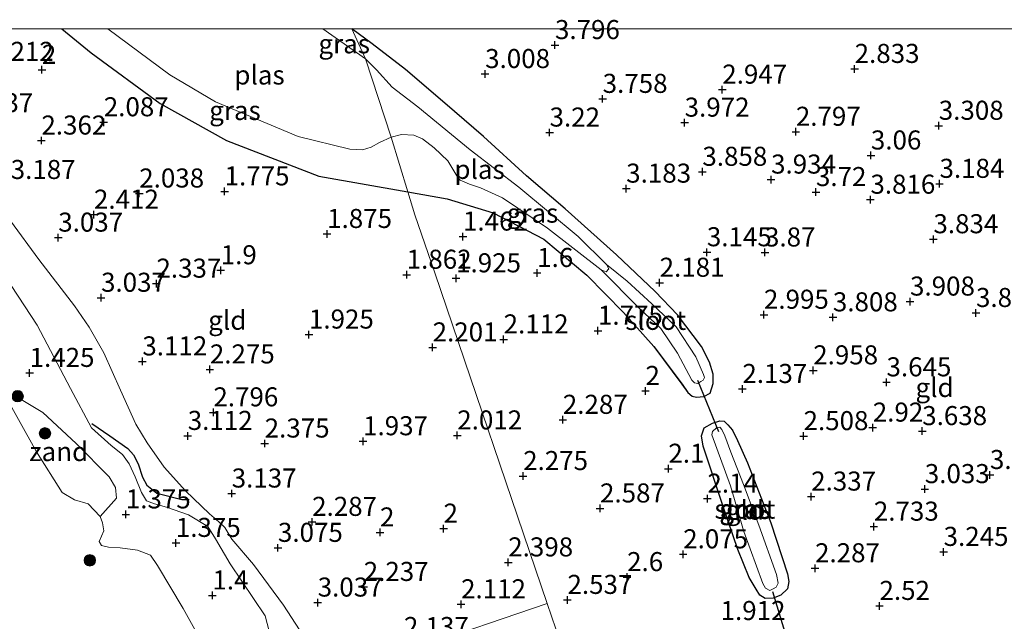
# Model space of a CAD drawing. Units: metres. Extents: x 139998 to 150008, y 412500 to 418753.
# Drawn here: x 140996 to 141125, y 418672 to 418751 of the extents above; entities that cross this region are included whole.
import ezdxf
from ezdxf.enums import TextEntityAlignment as Align

# ---------------------------------------------------------------- set-up
doc = ezdxf.new("R2010")
doc.units = ezdxf.units.M
doc.layers.get('0').update_dxf_attribs({"lineweight": 25})
for name, color, linetype, lineweight in [('B-ME-GR-BOOM-S-B1', 93, 'Continuous', 18), ('B-ME-GW-GRONDWERKLIJN-L-B1', 10, 'Continuous', 25), ('B-ME-GW-HOOGTEPUNT-S-B1', 10, 'Continuous', 25), ('B-ME-GW-INSTEEKWATERGANG-L-B1', 10, 'Continuous', 25), ('B-ME-GW-KRUINLIJN-L-B1', 93, 'Continuous', 18), ('B-ME-GW-TEENLIJN-L-B1', 93, 'Continuous', 18), ('B-ME-IE-GRASLAND-GV-B6', 93, 'Continuous', 18), ('B-ME-IE-GRONDWERKLIJN-GROND_INGERICHT-GV-B6', 253, 'Continuous', 18), ('B-ME-IE-GRONDWERKLIJN-GROND_NIETINGERICHT-GV-B6', 253, 'Continuous', 18), ('B-ME-IE-HULPGEOMETRIE-L-B1', 53, 'Continuous', 18), ('B-ME-KW-DUIKER-L-B1', 10, 'Continuous', 25), ('B-ME-OB-WATERLIJN-L-B1', 133, 'OB-WATERLIJN', 18), ('B-ME-OG-WATER-GV-B6', 153, 'Continuous', 18)]:
    doc.layers.add(name, color=color, linetype=linetype, lineweight=lineweight)
doc.styles.add('NLCS-ISO', font='NLCS-ISO.TTF')
doc.linetypes.add('OB-WATERLIJN', pattern='A,10,[32,NLCS.SHX,S=2,R=0,X=0,Y=0],-12', length=22)

# ---------------------------------------------------------------- blocks, each defined once
blk = doc.blocks.new('d45az_FeatureWriter_4_59_FMEBLOCK5')
at = {"layer": 'B-ME-GW-INSTEEKWATERGANG-L-B1'}
for points in [[(-42.75, 24.17, 1.58), (-38.92, 21.02, 1.58), (-29.85, 14.4, 1.47), (-21.15, 9.54, 1.42), (-9.02, 4.84, 1.55), (2.67, 2.78, 1.42), (7.83, 1.89, 1.41), (13.87, 0.04, 1.32), (20.5, -3.4, 1.41), (26.15, -8.13, 1.68), (30.95, -13.03, 1.87), (34.96, -17.52, 2.06), (38.65, -22.43, 2.05), (39.42, -23.53, 2.07), (39.97, -24.02, 2.08), (40.55, -24.17, 2.07)], [(40.55, -24.17, 2.07), (41.49, -24.08, 2.08), (42.34, -23.62, 2.05), (42.75, -22.35, 2.08), (42.75, -21.12, 2.03), (42.25, -19.57, 2.03), (41.2, -17.48, 2.03), (38.04, -13.36, 2.06), (35.12, -10.28, 2.06), (30.06, -5.48, 1.86), (23.3, 0.56, 1.78), (18.23, 4.89, 1.78), (12.59, 10.06, 1.71), (7.51, 14.42, 1.86), (2.35, 18.83, 1.83), (-2.02, 22.24, 1.9), (-4.7, 24.17, 1.9)]]:
    blk.add_polyline3d(points, dxfattribs=at)
blk = doc.blocks.new('boom')
blk.add_hatch(color=256).paths.add_polyline_path([(-0.75, 0, 1), (0.75, 0, 1)])
blk.add_circle((0, 0), 0.75)
blk = doc.blocks.new('hoogtepunt')
for p, q in [((-0.5, 0), (0.5, 0)), ((0, 0.5), (0, -0.5))]:
    blk.add_line(p, q)

msp = doc.modelspace()

# ---------------------------------------------------------------- linework, layer by layer
at = {"layer": 'B-ME-GW-GRONDWERKLIJN-L-B1'}
msp.add_polyline3d([(141005.27, 418698.22, 2.02), (141007.66, 418696.59, 2.54), (141010, 418694.95, 2.74), (141010.77, 418694.11, 2.83), (141011.36, 418692.95, 2.91), (141011.92, 418691.19, 2.8), (141012.52, 418690.12, 2.71), (141013.81, 418689.07, 2.76), (141017.09, 418688.25, 3.08), (141018.06, 418688.27, 3.17)], dxfattribs=at)
at = {"layer": 'B-ME-GW-INSTEEKWATERGANG-L-B1'}
msp.add_polyline3d([(141093.67, 418675.28, 2.02), (141092.98, 418675.71, 2.08), (141092.51, 418676.47, 2.11), (141091.6, 418678.01, 2.31), (141090.1, 418681.67, 2.27), (141088.18, 418687.33, 2.37), (141085.53, 418695.25, 2.25), (141085.33, 418696.62, 2.26), (141085.69, 418697.64, 2.16), (141086.79, 418698.28, 2.15), (141087.74, 418698.59, 2.07), (141088.31, 418698.53, 2.09), (141088.77, 418698.07, 2.09), (141089.39, 418697.33, 2.11), (141090.04, 418695.98, 2.17), (141091.37, 418693.07, 2.41), (141094.42, 418685.17, 2.37), (141096.6, 418678.51, 2.36), (141096.8, 418677.51, 2.32), (141096.62, 418676.53, 2.27), (141095.76, 418675.69, 2.11), (141094.73, 418675.31, 2.07), (141093.67, 418675.28, 2.02)], dxfattribs=at)
at = {"layer": 'B-ME-GW-KRUINLIJN-L-B1'}
msp.add_polyline3d([(141036.8, 418665.04, 3.02), (141032.56, 418671.13, 3.04), (141030.46, 418674.38, 3.05), (141026.52, 418679.71, 3.09), (141023.67, 418683.05, 3.26), (141022.74, 418684.58, 3.31), (141021.96, 418685.33, 3.24), (141020.73, 418686.38, 3.21), (141017.57, 418689.38, 3.21), (141014.8, 418692.5, 3.21), (141012.54, 418695.7, 3.24), (141011.06, 418698.12, 3.16), (141009.05, 418702.61, 3.34), (141006.85, 418707.5, 3.14), (141004.94, 418710.88, 3.11), (141003.02, 418713.65, 3.05), (140998.34, 418719.75, 3.08), (140994.63, 418724.8, 3.02), (140991, 418729.31, 3.16), (140986.96, 418734.22, 3.27), (140983.89, 418737.72, 3.29), (140979.8, 418742.49, 3.17), (140976.62, 418747.43, 3.31), (140975.3, 418750, 3.26)], dxfattribs=at)
at = {"layer": 'B-ME-GW-TEENLIJN-L-B1'}
msp.add_polyline3d([(140992.98, 418718.88, 1.77), (140998.13, 418711.13, 1.86), (141002.47, 418702.8, 1.84), (141005.23, 418697.66, 1.79), (141007.82, 418695.32, 1.83), (141009.33, 418694.16, 1.81), (141010.21, 418692.91, 1.81), (141010.99, 418691.23, 1.85), (141011.79, 418689.15, 1.81), (141012.48, 418688.07, 1.9), (141013.53, 418687.7, 1.94), (141015.1, 418687.24, 2.02), (141017.98, 418686.25, 2.14), (141020.5, 418684.7, 2.25), (141021.54, 418683.11, 2.27), (141023.45, 418679.79, 2.12), (141028.04, 418672.99, 2.16), (141028.8, 418670.16, 2), (141027.99, 418665.91, 1.8), (141027.48, 418661.85, 1.55)], dxfattribs=at)
at = {"layer": 'B-ME-IE-GRASLAND-GV-B6'}
for points in [[(141007.41, 418750, 1.12), (141015.51, 418743.99, 1.12), (141021.54, 418740.42, 1.12), (141032.37, 418735.87, 1.12), (141039.16, 418734.24, 1.12), (141040.81, 418734.14, 1.12), (141041.97, 418734.49, 1.12), (141043.06, 418735.1, 1.12), (141044.57, 418735.82, 1.12), (141046.79, 418728.61, 1.42), (141035.1, 418730.67, 1.55), (141022.97, 418735.37, 1.42), (141014.27, 418740.23, 1.47), (141005.2, 418746.85, 1.58), (141001.37, 418750, 1.58), (141007.41, 418750, 1.12)], [(141039.41, 418750, 1.9), (141041.2, 418746.1, 1.12), (141035.63, 418750, 1.12), (141039.41, 418750, 1.9)], [(141039.42, 418750, 1.9), (141042.1, 418748.07, 1.9), (141046.47, 418744.66, 1.83), (141051.63, 418740.25, 1.86), (141056.71, 418735.89, 1.71), (141062.34, 418730.73, 1.78), (141067.42, 418726.39, 1.78), (141074.17, 418720.35, 1.86), (141079.24, 418715.55, 2.06), (141082.16, 418712.47, 2.06), (141085.32, 418708.35, 2.03), (141086.37, 418706.26, 2.03), (141086.87, 418704.71, 2.03), (141086.87, 418703.48, 2.08), (141086.46, 418702.21, 2.05), (141085.61, 418701.75, 2.08), (141084.67, 418701.66, 2.07), (141084.09, 418701.81, 2.08), (141083.54, 418702.3, 2.07), (141082.76, 418703.4, 2.05), (141079.08, 418708.32, 2.06), (141075.07, 418712.8, 1.87), (141070.27, 418717.7, 1.68), (141064.61, 418722.43, 1.41), (141057.99, 418725.88, 1.32), (141051.95, 418727.72, 1.41), (141046.79, 418728.61, 1.42), (141044.57, 418735.82, 1.12), (141045.94, 418736.14, 1.12), (141047.55, 418736.07, 1.12), (141048.72, 418735.59, 1.12), (141050.23, 418734.42, 1.12), (141052.01, 418732.71, 1.12), (141053.2, 418730.71, 1.12), (141053.64, 418730.14, 1.12), (141054.89, 418729.64, 1.12), (141056.31, 418729.16, 1.12), (141059.19, 418727.86, 1.12), (141065.09, 418723.86, 1.12), (141072.15, 418718.38, 1.12), (141077.16, 418713.38, 1.36), (141079.97, 418710.7, 1.27), (141082.18, 418707.45, 1.33), (141084.06, 418703.92, 1.44), (141084.4, 418703.58, 1.44), (141084.86, 418703.49, 1.44), (141085.25, 418703.73, 1.44), (141085.56, 418703.91, 1.44), (141085.71, 418704.26, 1.44), (141085.57, 418704.67, 1.42), (141084.58, 418706.96, 1.31), (141081.99, 418710.89, 1.31), (141078.81, 418713.95, 1.31), (141075.58, 418716.91, 1.27), (141072.86, 418719.08, 1.12), (141069.14, 418722.77, 1.12), (141061.36, 418729.24, 1.12), (141054.95, 418734.12, 1.12), (141048.09, 418739.8, 1.12), (141044.71, 418742.37, 1.12), (141042.67, 418744.63, 1.12), (141041.2, 418746.1, 1.12), (141039.41, 418750, 1.9), (141039.42, 418750, 1.9)], [(140994.63, 418724.8, 3.02), (140998.34, 418719.75, 3.08), (141003.02, 418713.65, 3.05), (141004.94, 418710.88, 3.11), (141006.85, 418707.5, 3.14), (141009.05, 418702.61, 3.34), (141011.06, 418698.12, 3.16), (141012.54, 418695.7, 3.24), (141014.8, 418692.5, 3.21), (141017.57, 418689.38, 3.21), (141020.73, 418686.38, 3.21), (141021.96, 418685.33, 3.24), (141022.74, 418684.58, 3.31), (141023.67, 418683.05, 3.26), (141026.52, 418679.71, 3.09), (141030.46, 418674.38, 3.05), (141032.56, 418671.13, 3.04)], [(140992.98, 418718.88, 1.77), (140998.13, 418711.13, 1.86), (141002.47, 418702.8, 1.84), (141005.23, 418697.66, 1.79), (141007.82, 418695.32, 1.83), (141009.33, 418694.16, 1.81), (141010.21, 418692.91, 1.81), (141010.99, 418691.23, 1.85), (141011.79, 418689.15, 1.81), (141012.48, 418688.07, 1.9), (141013.53, 418687.7, 1.94), (141015.1, 418687.24, 2.02), (141017.98, 418686.25, 2.14), (141020.5, 418684.7, 2.25), (141021.54, 418683.11, 2.27), (141023.45, 418679.79, 2.12), (141028.04, 418672.99, 2.16), (141028.8, 418670.16, 2), (141027.99, 418665.91, 1.8), (141027.48, 418661.85, 1.55)], [(141028.8, 418670.16, 2), (141028.04, 418672.99, 2.16), (141023.45, 418679.79, 2.12), (141021.54, 418683.11, 2.27), (141020.5, 418684.7, 2.25), (141017.98, 418686.25, 2.14), (141015.1, 418687.24, 2.02), (141013.53, 418687.7, 1.94), (141012.48, 418688.07, 1.9), (141011.79, 418689.15, 1.81), (141010.99, 418691.23, 1.85), (141010.21, 418692.91, 1.81), (141009.33, 418694.16, 1.81), (141007.82, 418695.32, 1.83), (141005.23, 418697.66, 1.79), (141002.47, 418702.8, 1.84), (140998.13, 418711.13, 1.86), (140992.98, 418718.88, 1.77)], [(141020.14, 418668.83, 1), (141017.26, 418673.95, 1), (141013.92, 418679.57, 1), (141013, 418680.96, 1), (141011.27, 418681.62, 1), (141009.02, 418681.9, 1), (141007.48, 418681.98, 1), (141006.55, 418682.21, 1), (141006.25, 418682.72, 1), (141006.55, 418683.45, 1), (141006.87, 418684.14, 1), (141006.67, 418685.2, 1), (141006.4, 418686, 1), (141008.52, 418688.41, 1.33), (141008.41, 418689.82, 1.35), (141007.57, 418691.22, 1.36), (141003.25, 418695.58, 1.34), (140998.85, 418699.68, 1.2), (140993.32, 418702.98, 1)], [(141093.67, 418675.28, 2.02), (141092.98, 418675.71, 2.08), (141092.51, 418676.47, 2.11), (141091.6, 418678.01, 2.31), (141090.1, 418681.67, 2.27), (141088.18, 418687.33, 2.37), (141085.53, 418695.25, 2.25), (141085.33, 418696.62, 2.26), (141085.69, 418697.64, 2.16), (141086.79, 418698.28, 2.15), (141087.74, 418698.59, 2.07), (141088.31, 418698.53, 2.09), (141088.77, 418698.07, 2.09), (141089.39, 418697.33, 2.11), (141090.04, 418695.98, 2.17), (141091.37, 418693.07, 2.41), (141094.42, 418685.17, 2.37), (141096.6, 418678.51, 2.36), (141096.8, 418677.51, 2.32), (141096.62, 418676.53, 2.27), (141095.76, 418675.69, 2.11), (141094.73, 418675.31, 2.07), (141093.67, 418675.28, 2.02)], [(141094.28, 418676.3, 1.57), (141094.74, 418676.52, 1.57), (141095.14, 418676.74, 1.57), (141095.39, 418677.28, 1.57), (141095.17, 418678.39, 1.57), (141092.87, 418684.87, 1.57), (141090.86, 418690.22, 1.61), (141089.16, 418694.48, 1.65), (141088.39, 418696.62, 1.57), (141088.01, 418697.45, 1.57), (141087.73, 418697.74, 1.57), (141087.3, 418697.65, 1.57), (141086.76, 418697.18, 1.57), (141086.7, 418696.73, 1.57), (141089.14, 418690.05, 1.53), (141090.89, 418684.03, 1.53), (141093.39, 418677.22, 1.57), (141093.71, 418676.61, 1.57), (141094.28, 418676.3, 1.57)]]:
    msp.add_polyline3d(points, dxfattribs=at)
at = {"layer": 'B-ME-IE-GRONDWERKLIJN-GROND_INGERICHT-GV-B6'}
for points in [[(140975.3, 418750, 3.26), (141001.37, 418750, 1.58)], [(141001.37, 418750, 1.58), (141005.2, 418746.85, 1.58), (141014.27, 418740.23, 1.47), (141022.97, 418735.37, 1.42), (141035.1, 418730.67, 1.55), (141046.79, 418728.61, 1.42), (141047.71, 418725.62, 1.5), (141050.31, 418717.98, 1.97), (141065.07, 418674.59, 2.61), (141047.86, 418668.76, 2.12)], [(141078.7, 418634.72, 2.34), (141065.07, 418674.59, 2.61), (141050.31, 418717.98, 1.97), (141047.71, 418725.62, 1.5), (141046.79, 418728.61, 1.42), (141051.95, 418727.72, 1.41), (141057.99, 418725.88, 1.32), (141064.61, 418722.43, 1.41), (141070.27, 418717.7, 1.68), (141075.07, 418712.8, 1.87), (141079.08, 418708.32, 2.06), (141082.76, 418703.4, 2.05), (141083.54, 418702.3, 2.07), (141084.09, 418701.81, 2.08), (141084.67, 418701.66, 2.07), (141085.61, 418701.75, 2.08), (141086.46, 418702.21, 2.05), (141086.87, 418703.48, 2.08), (141086.87, 418704.71, 2.03), (141086.37, 418706.26, 2.03), (141085.32, 418708.35, 2.03), (141082.16, 418712.47, 2.06), (141079.24, 418715.55, 2.06), (141074.17, 418720.35, 1.86), (141067.42, 418726.39, 1.78), (141062.34, 418730.73, 1.78), (141056.71, 418735.89, 1.71), (141051.63, 418740.25, 1.86), (141046.47, 418744.66, 1.83), (141042.1, 418748.07, 1.9), (141039.42, 418750, 1.9), (141146.88, 418750, 3.69)], [(141032.56, 418671.13, 3.04), (141030.46, 418674.38, 3.05), (141026.52, 418679.71, 3.09), (141023.67, 418683.05, 3.26), (141022.74, 418684.58, 3.31), (141021.96, 418685.33, 3.24), (141020.73, 418686.38, 3.21), (141017.57, 418689.38, 3.21), (141014.8, 418692.5, 3.21), (141012.54, 418695.7, 3.24), (141011.06, 418698.12, 3.16), (141009.05, 418702.61, 3.34), (141006.85, 418707.5, 3.14), (141004.94, 418710.88, 3.11), (141003.02, 418713.65, 3.05), (140998.34, 418719.75, 3.08), (140994.63, 418724.8, 3.02)], [(141092.98, 418675.71, 2.08), (141093.67, 418675.28, 2.02), (141094.73, 418675.31, 2.07), (141095.76, 418675.69, 2.11), (141096.62, 418676.53, 2.27), (141096.8, 418677.51, 2.32), (141096.6, 418678.51, 2.36), (141094.42, 418685.17, 2.37), (141091.37, 418693.07, 2.41), (141090.04, 418695.98, 2.17), (141089.39, 418697.33, 2.11), (141088.77, 418698.07, 2.09), (141088.31, 418698.53, 2.09), (141087.74, 418698.59, 2.07), (141086.79, 418698.28, 2.15), (141085.69, 418697.64, 2.16), (141085.33, 418696.62, 2.26), (141085.53, 418695.25, 2.25), (141088.18, 418687.33, 2.37), (141090.1, 418681.67, 2.27), (141091.6, 418678.01, 2.31), (141092.51, 418676.47, 2.11), (141092.98, 418675.71, 2.08)], [(141078.7, 418634.72, 2.34), (141076.79, 418634.01, 2.44), (141070.22, 418631.31, 3.27), (141063.11, 418628.36, 3.31), (141052.71, 418624.11, 3.67), (141049.77, 418622.91, 3.42), (141045.42, 418621.08, 3.07), (141045.62, 418622.27, 3.12), (141046.52, 418623.62, 3.26), (141048.7, 418626.48, 3.46), (141049.87, 418629.09, 3.48), (141050.23, 418632.98, 3.46), (141049.88, 418636.54, 3.41), (141048.42, 418642.81, 3.36), (141046.77, 418648.08, 3.36), (141044.65, 418653.21, 3.2), (141042.81, 418656.63, 3.02), (141040.03, 418660.66, 3.08), (141036.8, 418665.04, 3.02), (141037.77, 418665.34, 3.1), (141041.39, 418666.6, 3.12), (141047.86, 418668.76, 2.12), (141065.07, 418674.59, 2.61), (141078.7, 418634.72, 2.34)]]:
    msp.add_polyline3d(points, dxfattribs=at)
at = {"layer": 'B-ME-IE-GRONDWERKLIJN-GROND_NIETINGERICHT-GV-B6'}
msp.add_polyline3d([(141006.4, 418686, 1), (141004.82, 418687.7, 1), (141003.01, 418688.19, 1), (141001.4, 418689.19, 1), (140998.03, 418694.52, 1), (140993.32, 418702.98, 1), (140998.85, 418699.68, 1.2), (141003.25, 418695.58, 1.34), (141007.57, 418691.22, 1.36), (141008.41, 418689.82, 1.35), (141008.52, 418688.41, 1.33), (141006.4, 418686, 1)], dxfattribs=at)
at = {"layer": 'B-ME-IE-HULPGEOMETRIE-L-B1'}
for points in [[(141039.41, 418750, 1.9), (141041.2, 418746.1, 1.12), (141044.57, 418735.82, 1.12), (141046.79, 418728.61, 1.42), (141047.71, 418725.62, 1.5), (141050.31, 418717.98, 1.97), (141065.07, 418674.59, 2.61)], [(140837.79, 418597.55, 1), (141023.33, 418660.37, 1), (141027.48, 418661.85, 1.55), (141036.8, 418665.04, 3.02), (141037.77, 418665.34, 3.1), (141041.39, 418666.6, 3.12), (141047.86, 418668.76, 2.12), (141065.07, 418674.59, 2.61)], [(141065.07, 418674.59, 2.61), (141078.7, 418634.72, 2.34), (141086.14, 418611.73, 2.86), (141093.91, 418589.29, 3.3), (141101.91, 418566.25, 3.52), (141111.18, 418539.61, 3.65), (141112.73, 418535.29, 3.41), (141119.5, 418515.25, 1.93), (141124.37, 418500.56, 1), (141132.15, 418477.39, 1), (141142.08, 418448.97, 1.88), (141146.13, 418437.37, 2.25), (141161.23, 418393.11, 1.38), (141170.4, 418366.27, 1.42), (141176.05, 418349.73, 1.71)]]:
    msp.add_polyline3d(points, dxfattribs=at)
at = {"layer": 'B-ME-KW-DUIKER-L-B1'}
for p, q in [((141087.62, 418697.12, 1.72), (141084.86, 418703.85, 1.5)), ((141096.53, 418670.06, 1.66), (141094.67, 418676.15, 1.66))]:
    msp.add_line(p, q, dxfattribs=at)
at = {"layer": 'B-ME-OB-WATERLIJN-L-B1'}
msp.add_polyline3d([(140993.32, 418702.98, 1), (140998.03, 418694.52, 1), (141001.4, 418689.19, 1), (141003.01, 418688.19, 1), (141004.82, 418687.7, 1), (141006.4, 418686, 1), (141006.67, 418685.2, 1), (141006.87, 418684.14, 1), (141006.55, 418683.45, 1), (141006.25, 418682.72, 1), (141006.55, 418682.21, 1), (141007.48, 418681.98, 1), (141009.02, 418681.9, 1), (141011.27, 418681.62, 1), (141013, 418680.96, 1), (141013.92, 418679.57, 1), (141017.26, 418673.95, 1), (141020.14, 418668.83, 1), (141021.22, 418665.88, 1), (141021.75, 418663.99, 1), (141022.29, 418662.47, 1), (141022.99, 418660.95, 1), (141023.33, 418660.37, 1)], dxfattribs=at)
at = {"layer": 'B-ME-OG-WATER-GV-B6'}
for points in [[(141035.63, 418750, 1.12), (141041.2, 418746.1, 1.12), (141044.57, 418735.82, 1.12), (141043.06, 418735.1, 1.12), (141041.97, 418734.49, 1.12), (141040.81, 418734.14, 1.12), (141039.16, 418734.24, 1.12), (141032.37, 418735.87, 1.12), (141021.54, 418740.42, 1.12), (141015.51, 418743.99, 1.12), (141007.41, 418750, 1.12), (141035.63, 418750, 1.12)], [(141072.86, 418719.08, 1.12), (141073.18, 418718.53, 1.12), (141072.81, 418718.13, 1.12), (141072.15, 418718.38, 1.12), (141065.09, 418723.86, 1.12), (141059.19, 418727.86, 1.12), (141056.31, 418729.16, 1.12), (141054.89, 418729.64, 1.12), (141053.64, 418730.14, 1.12), (141053.2, 418730.71, 1.12), (141052.01, 418732.71, 1.12), (141050.23, 418734.42, 1.12), (141048.72, 418735.59, 1.12), (141047.55, 418736.07, 1.12), (141045.94, 418736.14, 1.12), (141044.57, 418735.82, 1.12), (141041.2, 418746.1, 1.12), (141042.67, 418744.63, 1.12), (141044.71, 418742.37, 1.12), (141048.09, 418739.8, 1.12), (141054.95, 418734.12, 1.12), (141061.36, 418729.24, 1.12), (141069.14, 418722.77, 1.12), (141072.86, 418719.08, 1.12)], [(141072.15, 418718.38, 1.12), (141072.81, 418718.13, 1.12), (141073.18, 418718.53, 1.12), (141072.86, 418719.08, 1.12), (141075.58, 418716.91, 1.27), (141078.81, 418713.95, 1.31), (141081.99, 418710.89, 1.31), (141084.58, 418706.96, 1.31), (141085.57, 418704.67, 1.42), (141085.71, 418704.26, 1.44), (141085.56, 418703.91, 1.44), (141085.25, 418703.73, 1.44), (141084.86, 418703.49, 1.44), (141084.4, 418703.58, 1.44), (141084.06, 418703.92, 1.44), (141082.18, 418707.45, 1.33), (141079.97, 418710.7, 1.27), (141077.16, 418713.38, 1.36), (141072.15, 418718.38, 1.12)], [(140993.32, 418702.98, 1), (140998.03, 418694.52, 1), (141001.4, 418689.19, 1), (141003.01, 418688.19, 1), (141004.82, 418687.7, 1), (141006.4, 418686, 1), (141006.67, 418685.2, 1), (141006.87, 418684.14, 1), (141006.55, 418683.45, 1), (141006.25, 418682.72, 1), (141006.55, 418682.21, 1), (141007.48, 418681.98, 1), (141009.02, 418681.9, 1), (141011.27, 418681.62, 1), (141013, 418680.96, 1), (141013.92, 418679.57, 1), (141017.26, 418673.95, 1), (141020.14, 418668.83, 1), (141021.22, 418665.88, 1), (141021.75, 418663.99, 1), (141022.29, 418662.47, 1), (141022.99, 418660.95, 1), (141023.33, 418660.37, 1), (140837.79, 418597.55, 1)], [(141094.28, 418676.3, 1.57), (141093.71, 418676.61, 1.57), (141093.39, 418677.22, 1.57), (141090.89, 418684.03, 1.53), (141089.14, 418690.05, 1.53), (141086.7, 418696.73, 1.57), (141086.76, 418697.18, 1.57), (141087.3, 418697.65, 1.57), (141087.73, 418697.74, 1.57), (141088.01, 418697.45, 1.57), (141088.39, 418696.62, 1.57), (141089.16, 418694.48, 1.65), (141090.86, 418690.22, 1.61), (141092.87, 418684.87, 1.57), (141095.17, 418678.39, 1.57), (141095.39, 418677.28, 1.57), (141095.14, 418676.74, 1.57), (141094.74, 418676.52, 1.57), (141094.28, 418676.3, 1.57)]]:
    msp.add_polyline3d(points, dxfattribs=at)

# ---------------------------------------------------------------- block references
at = {"layer": 'B-ME-GR-BOOM-S-B1', "rotation": 90}
for p in [(140995.55, 418701.8, 0.98), (140999.14, 418696.94, 0.98), (141005.03, 418680.27, 0.98)]:
    msp.add_blockref('boom', p, dxfattribs=at)
at = {"layer": 'B-ME-GW-HOOGTEPUNT-S-B1', "rotation": 90}
for p in [(141066.09, 418747.89, 3.8), (141066.09, 418747.89, 3.8), (140998.73, 418744.64, 2), (140998.73, 418744.64, 2), (141056.92, 418744.09, 3.01), (141056.92, 418744.09, 3.01), (141105.43, 418744.76, 2.83), (141105.43, 418744.76, 2.83), (141088.05, 418742.04, 2.95), (141088.05, 418742.04, 2.95), (141072.35, 418740.83, 3.76), (141072.35, 418740.83, 3.76), (141006.86, 418737.76, 2.09), (141006.86, 418737.76, 2.09), (141083.11, 418737.71, 3.97), (141083.11, 418737.71, 3.97), (141065.38, 418736.41, 3.22), (141065.38, 418736.41, 3.22), (141097.71, 418736.51, 2.8), (141097.71, 418736.51, 2.8), (141116.47, 418737.3, 3.31), (141116.47, 418737.3, 3.31), (140998.67, 418735.36, 2.36), (140998.67, 418735.36, 2.36), (141107.56, 418733.4, 3.06), (141107.56, 418733.4, 3.06), (141085.44, 418731.26, 3.86), (141085.44, 418731.26, 3.86), (141094.46, 418730.24, 3.93), (141094.46, 418730.24, 3.93), (141022.72, 418728.69, 1.77), (141022.72, 418728.69, 1.77), (141075.44, 418729.05, 3.18), (141075.44, 418729.05, 3.18), (141100.35, 418728.6, 3.72), (141100.35, 418728.6, 3.72), (141116.57, 418729.68, 3.18), (141116.57, 418729.68, 3.18), (141011.51, 418728.41, 2.04), (141011.51, 418728.41, 2.04), (141107.5, 418727.6, 3.82), (141107.5, 418727.6, 3.82), (141005.57, 418725.63, 2.41), (141005.57, 418725.63, 2.41), (141000.88, 418722.62, 3.04), (141000.88, 418722.62, 3.04), (141036.18, 418723.1, 1.88), (141036.18, 418723.1, 1.88), (141054.01, 418722.76, 1.46), (141054.01, 418722.76, 1.46), (141115.77, 418722.41, 3.83), (141115.77, 418722.41, 3.83), (141086.03, 418720.7, 3.15), (141086.03, 418720.7, 3.15), (141093.66, 418720.67, 3.87), (141093.66, 418720.67, 3.87), (141022.21, 418718.34, 1.9), (141022.21, 418718.34, 1.9), (141046.62, 418717.75, 1.86), (141046.62, 418717.75, 1.86), (141053.11, 418717.28, 1.92), (141053.11, 418717.28, 1.92), (141063.75, 418717.98, 1.6), (141063.75, 418717.98, 1.6), (141013.77, 418716.58, 2.34), (141013.77, 418716.58, 2.34), (141079.83, 418716.7, 2.18), (141079.83, 418716.7, 2.18), (141006.5, 418714.73, 3.04), (141006.5, 418714.73, 3.04), (141112.7, 418714.23, 3.91), (141112.7, 418714.23, 3.91), (141093.52, 418712.5, 3), (141093.52, 418712.5, 3), (141102.57, 418712.16, 3.81), (141102.57, 418712.16, 3.81), (141121.36, 418712.73, 3.88), (141121.36, 418712.73, 3.88), (141033.79, 418709.9, 1.92), (141033.79, 418709.9, 1.92), (141059.35, 418709.26, 2.11), (141059.35, 418709.26, 2.11), (141071.73, 418710.4, 1.77), (141071.73, 418710.4, 1.77), (141050.03, 418708.21, 2.2), (141050.03, 418708.21, 2.2), (141011.92, 418706.38, 3.11), (141011.92, 418706.38, 3.11), (141020.78, 418705.32, 2.27), (141020.78, 418705.32, 2.27), (140997.12, 418704.87, 1.42), (140997.12, 418704.87, 1.42), (141099.99, 418705.2, 2.96), (141099.99, 418705.2, 2.96), (141090.69, 418702.76, 2.14), (141090.69, 418702.76, 2.14), (141109.61, 418703.63, 3.65), (141109.61, 418703.63, 3.65), (141077.97, 418702.5, 2), (141077.97, 418702.5, 2), (141021.25, 418699.69, 2.8), (141021.25, 418699.69, 2.8), (141067.12, 418698.71, 2.29), (141067.12, 418698.71, 2.29), (141107.81, 418697.69, 2.92), (141107.81, 418697.69, 2.92), (141017.88, 418696.6, 3.11), (141017.88, 418696.6, 3.11), (141053.26, 418696.66, 2.01), (141053.26, 418696.66, 2.01), (141098.72, 418696.57, 2.51), (141098.72, 418696.57, 2.51), (141114.3, 418697.23, 3.64), (141114.3, 418697.23, 3.64), (141027.98, 418695.6, 2.38), (141027.98, 418695.6, 2.38), (141040.9, 418695.9, 1.94), (141040.9, 418695.9, 1.94), (141061.91, 418691.33, 2.27), (141061.91, 418691.33, 2.27), (141080.98, 418692.29, 2.1), (141080.98, 418692.29, 2.1), (141123.19, 418691.47, 3.87), (141123.19, 418691.47, 3.87), (141023.65, 418689.04, 3.14), (141023.65, 418689.04, 3.14), (141099.72, 418688.64, 2.34), (141099.72, 418688.64, 2.34), (141114.64, 418689.62, 3.03), (141114.64, 418689.62, 3.03), (141086.1, 418688.37, 2.14), (141086.1, 418688.37, 2.14), (141009.75, 418686.3, 1.38), (141009.75, 418686.3, 1.38), (141072, 418687.08, 2.59), (141072, 418687.08, 2.59), (141034.21, 418685.32, 2.29), (141034.21, 418685.32, 2.29), (141107.95, 418684.69, 2.73), (141107.95, 418684.69, 2.73), (141043.12, 418683.93, 2), (141043.12, 418683.93, 2), (141051.46, 418684.43, 2), (141051.46, 418684.43, 2), (141016.32, 418682.56, 1.38), (141016.32, 418682.56, 1.38), (141029.72, 418681.91, 3.08), (141029.72, 418681.91, 3.08), (141082.92, 418681.06, 2.08), (141082.92, 418681.06, 2.08), (141117.11, 418681.38, 3.25), (141117.11, 418681.38, 3.25), (141059.95, 418680, 2.4), (141059.95, 418680, 2.4), (141100.23, 418679.23, 2.29), (141100.23, 418679.23, 2.29), (141075.56, 418678.07, 2.6), (141075.56, 418678.07, 2.6), (141021.12, 418675.66, 1.4), (141021.12, 418675.66, 1.4), (141040.98, 418676.78, 2.24), (141040.98, 418676.78, 2.24), (141034.94, 418674.73, 3.04), (141034.94, 418674.73, 3.04), (141053.76, 418674.5, 2.11), (141053.76, 418674.5, 2.11), (141067.73, 418675.08, 2.54), (141067.73, 418675.08, 2.54), (141108.69, 418674.29, 2.52), (141108.69, 418674.29, 2.52)]:
    msp.add_blockref('hoogtepunt', p, dxfattribs=at)
at = {"layer": 'B-ME-GW-INSTEEKWATERGANG-L-B1'}
msp.add_blockref('d45az_FeatureWriter_4_59_FMEBLOCK5', (141044.12, 418725.83), dxfattribs=at)

# ---------------------------------------------------------------- texts
at = {"layer": 'B-ME-GW-HOOGTEPUNT-S-B1', "ltscale": 0.2, "style": 'NLCS-ISO'}
for s, p in [('3.796', (141066.09, 418747.89, 3.8)), ('3.796', (141066.09, 418747.89, 3.8)), ('2.212', (140991.77, 418745.03, 2.21)), ('2.212', (140991.77, 418745.03, 2.21)), ('2', (140998.73, 418744.64, 2)), ('2', (140998.73, 418744.64, 2)), ('3.008', (141056.92, 418744.09, 3.01)), ('3.008', (141056.92, 418744.09, 3.01)), ('2.833', (141105.43, 418744.76, 2.83)), ('2.833', (141105.43, 418744.76, 2.83)), ('2.947', (141088.05, 418742.04, 2.95)), ('2.947', (141088.05, 418742.04, 2.95)), ('3.758', (141072.35, 418740.83, 3.76)), ('3.758', (141072.35, 418740.83, 3.76)), ('3.037', (140989.08, 418738.29, 3.04)), ('3.037', (140989.08, 418738.29, 3.04)), ('2.087', (141006.86, 418737.76, 2.09)), ('2.087', (141006.86, 418737.76, 2.09)), ('3.972', (141083.11, 418737.71, 3.97)), ('3.972', (141083.11, 418737.71, 3.97)), ('3.22', (141065.38, 418736.41, 3.22)), ('3.22', (141065.38, 418736.41, 3.22)), ('2.797', (141097.71, 418736.51, 2.8)), ('2.797', (141097.71, 418736.51, 2.8)), ('3.308', (141116.47, 418737.3, 3.31)), ('3.308', (141116.47, 418737.3, 3.31)), ('2.362', (140998.67, 418735.36, 2.36)), ('2.362', (140998.67, 418735.36, 2.36)), ('3.06', (141107.56, 418733.4, 3.06)), ('3.06', (141107.56, 418733.4, 3.06)), ('3.858', (141085.44, 418731.26, 3.86)), ('3.858', (141085.44, 418731.26, 3.86)), ('3.934', (141094.46, 418730.24, 3.93)), ('3.934', (141094.46, 418730.24, 3.93)), ('3.184', (141116.57, 418729.68, 3.18)), ('3.184', (141116.57, 418729.68, 3.18)), ('3.187', (140994.64, 418729.53, 3.19)), ('3.187', (140994.64, 418729.53, 3.19)), ('2.038', (141011.51, 418728.41, 2.04)), ('2.038', (141011.51, 418728.41, 2.04)), ('1.775', (141022.72, 418728.69, 1.77)), ('1.775', (141022.72, 418728.69, 1.77)), ('3.183', (141075.44, 418729.05, 3.18)), ('3.183', (141075.44, 418729.05, 3.18)), ('3.72', (141100.35, 418728.6, 3.72)), ('3.72', (141100.35, 418728.6, 3.72)), ('3.816', (141107.5, 418727.6, 3.82)), ('3.816', (141107.5, 418727.6, 3.82)), ('2.412', (141005.57, 418725.63, 2.41)), ('2.412', (141005.57, 418725.63, 2.41)), ('3.037', (141000.88, 418722.62, 3.04)), ('3.037', (141000.88, 418722.62, 3.04)), ('1.875', (141036.18, 418723.1, 1.88)), ('1.875', (141036.18, 418723.1, 1.88)), ('1.462', (141054.01, 418722.76, 1.46)), ('1.462', (141054.01, 418722.76, 1.46)), ('3.834', (141115.77, 418722.41, 3.83)), ('3.834', (141115.77, 418722.41, 3.83)), ('3.145', (141086.03, 418720.7, 3.15)), ('3.145', (141086.03, 418720.7, 3.15)), ('3.87', (141093.66, 418720.67, 3.87)), ('3.87', (141093.66, 418720.67, 3.87)), ('1.9', (141022.21, 418718.34, 1.9)), ('1.9', (141022.21, 418718.34, 1.9)), ('1.6', (141063.75, 418717.98, 1.6)), ('1.6', (141063.75, 418717.98, 1.6)), ('1.862', (141046.62, 418717.75, 1.86)), ('1.862', (141046.62, 418717.75, 1.86)), ('1.925', (141053.11, 418717.28, 1.92)), ('1.925', (141053.11, 418717.28, 1.92)), ('2.181', (141079.83, 418716.7, 2.18)), ('2.181', (141079.83, 418716.7, 2.18)), ('2.337', (141013.77, 418716.58, 2.34)), ('2.337', (141013.77, 418716.58, 2.34)), ('3.037', (141006.5, 418714.73, 3.04)), ('3.037', (141006.5, 418714.73, 3.04)), ('3.908', (141112.7, 418714.23, 3.91)), ('3.908', (141112.7, 418714.23, 3.91)), ('2.995', (141093.52, 418712.5, 3)), ('2.995', (141093.52, 418712.5, 3)), ('3.808', (141102.57, 418712.16, 3.81)), ('3.808', (141102.57, 418712.16, 3.81)), ('3.884', (141121.36, 418712.73, 3.88)), ('3.884', (141121.36, 418712.73, 3.88)), ('1.775', (141071.73, 418710.4, 1.77)), ('1.775', (141071.73, 418710.4, 1.77)), ('1.925', (141033.79, 418709.9, 1.92)), ('1.925', (141033.79, 418709.9, 1.92)), ('2.112', (141059.35, 418709.26, 2.11)), ('2.112', (141059.35, 418709.26, 2.11)), ('2.201', (141050.03, 418708.21, 2.2)), ('2.201', (141050.03, 418708.21, 2.2)), ('3.112', (141011.92, 418706.38, 3.11)), ('3.112', (141011.92, 418706.38, 3.11)), ('2.275', (141020.78, 418705.32, 2.27)), ('2.275', (141020.78, 418705.32, 2.27)), ('2.958', (141099.99, 418705.2, 2.96)), ('2.958', (141099.99, 418705.2, 2.96)), ('1.425', (140997.12, 418704.87, 1.42)), ('1.425', (140997.12, 418704.87, 1.42)), ('2', (141077.97, 418702.5, 2)), ('2', (141077.97, 418702.5, 2)), ('2.137', (141090.69, 418702.76, 2.14)), ('2.137', (141090.69, 418702.76, 2.14)), ('3.645', (141109.61, 418703.63, 3.65)), ('3.645', (141109.61, 418703.63, 3.65)), ('2.796', (141021.25, 418699.69, 2.8)), ('2.796', (141021.25, 418699.69, 2.8)), ('2.287', (141067.12, 418698.71, 2.29)), ('2.287', (141067.12, 418698.71, 2.29)), ('2.92', (141107.81, 418697.69, 2.92)), ('2.92', (141107.81, 418697.69, 2.92)), ('3.112', (141017.88, 418696.6, 3.11)), ('3.112', (141017.88, 418696.6, 3.11)), ('2.012', (141053.26, 418696.66, 2.01)), ('2.012', (141053.26, 418696.66, 2.01)), ('2.508', (141098.72, 418696.57, 2.51)), ('2.508', (141098.72, 418696.57, 2.51)), ('3.638', (141114.3, 418697.23, 3.64)), ('3.638', (141114.3, 418697.23, 3.64)), ('2.375', (141027.98, 418695.6, 2.38)), ('2.375', (141027.98, 418695.6, 2.38)), ('1.937', (141040.9, 418695.9, 1.94)), ('1.937', (141040.9, 418695.9, 1.94)), ('2.1', (141080.98, 418692.29, 2.1)), ('2.1', (141080.98, 418692.29, 2.1)), ('2.275', (141061.91, 418691.33, 2.27)), ('2.275', (141061.91, 418691.33, 2.27)), ('3.87', (141123.19, 418691.47, 3.87)), ('3.87', (141123.19, 418691.47, 3.87)), ('3.033', (141114.64, 418689.62, 3.03)), ('3.033', (141114.64, 418689.62, 3.03)), ('3.137', (141023.65, 418689.04, 3.14)), ('3.137', (141023.65, 418689.04, 3.14)), ('2.14', (141086.1, 418688.37, 2.14)), ('2.14', (141086.1, 418688.37, 2.14)), ('2.337', (141099.72, 418688.64, 2.34)), ('2.337', (141099.72, 418688.64, 2.34)), ('2.587', (141072, 418687.08, 2.59)), ('2.587', (141072, 418687.08, 2.59)), ('1.375', (141009.75, 418686.3, 1.38)), ('1.375', (141009.75, 418686.3, 1.38)), ('2.287', (141034.21, 418685.32, 2.29)), ('2.287', (141034.21, 418685.32, 2.29)), ('2', (141051.46, 418684.43, 2)), ('2', (141051.46, 418684.43, 2)), ('2.733', (141107.95, 418684.69, 2.73)), ('2.733', (141107.95, 418684.69, 2.73)), ('2', (141043.12, 418683.93, 2)), ('2', (141043.12, 418683.93, 2)), ('1.375', (141016.32, 418682.56, 1.38)), ('1.375', (141016.32, 418682.56, 1.38)), ('3.075', (141029.72, 418681.91, 3.08)), ('3.075', (141029.72, 418681.91, 3.08)), ('2.075', (141082.92, 418681.06, 2.08)), ('2.075', (141082.92, 418681.06, 2.08)), ('3.245', (141117.11, 418681.38, 3.25)), ('3.245', (141117.11, 418681.38, 3.25)), ('2.398', (141059.95, 418680, 2.4)), ('2.398', (141059.95, 418680, 2.4)), ('2.287', (141100.23, 418679.23, 2.29)), ('2.287', (141100.23, 418679.23, 2.29)), ('2.6', (141075.56, 418678.07, 2.6)), ('2.6', (141075.56, 418678.07, 2.6)), ('2.237', (141040.98, 418676.78, 2.24)), ('2.237', (141040.98, 418676.78, 2.24)), ('1.4', (141021.12, 418675.66, 1.4)), ('1.4', (141021.12, 418675.66, 1.4)), ('3.037', (141034.94, 418674.73, 3.04)), ('3.037', (141034.94, 418674.73, 3.04)), ('2.112', (141053.76, 418674.5, 2.11)), ('2.112', (141053.76, 418674.5, 2.11)), ('2.537', (141067.73, 418675.08, 2.54)), ('2.537', (141067.73, 418675.08, 2.54)), ('2.52', (141108.69, 418674.29, 2.52)), ('2.52', (141108.69, 418674.29, 2.52)), ('1.912', (141087.83, 418671.65, 1.91)), ('1.912', (141087.83, 418671.65, 1.91)), ('2.137', (141046.26, 418669.55, 2.14)), ('2.137', (141046.26, 418669.55, 2.14))]:
    msp.add_text(s, height=2.5, dxfattribs=at).set_placement(p, align=Align.BOTTOM_LEFT)
at = {"layer": 'B-ME-IE-GRASLAND-GV-B6', "ltscale": 0.2, "style": 'NLCS-ISO'}
for p in [(141038.42, 418748.05), (141024.08, 418739.3), (141063.14, 418725.83), (141091.04, 418687.02), (141091.06, 418686.94)]:
    msp.add_text('gras', height=2.5, dxfattribs=at).set_placement(p, align=Align.MIDDLE_CENTER)
at = {"layer": 'B-ME-IE-GRONDWERKLIJN-GROND_INGERICHT-GV-B6', "ltscale": 0.2, "style": 'NLCS-ISO'}
for p in [(141023.07, 418711.77), (141115.92, 418702.95), (141091.02, 418686.85)]:
    msp.add_text('gld', height=2.5, dxfattribs=at).set_placement(p, align=Align.MIDDLE_CENTER)
at = {"layer": 'B-ME-IE-GRONDWERKLIJN-GROND_NIETINGERICHT-GV-B6', "ltscale": 0.2, "style": 'NLCS-ISO'}
msp.add_text('zand', height=2.5, dxfattribs=at).set_placement((141000.94, 418694.54), align=Align.MIDDLE_CENTER)
at = {"layer": 'B-ME-OG-WATER-GV-B6', "ltscale": 0.2, "style": 'NLCS-ISO'}
for s, p in [('plas', (141027.3, 418743.96)), ('plas', (141056.19, 418731.57)), ('sloot', (141079.31, 418711.76)), ('sloot', (141091.02, 418686.99))]:
    msp.add_text(s, height=2.5, dxfattribs=at).set_placement(p, align=Align.MIDDLE_CENTER)

doc.saveas('drawing.dxf')
